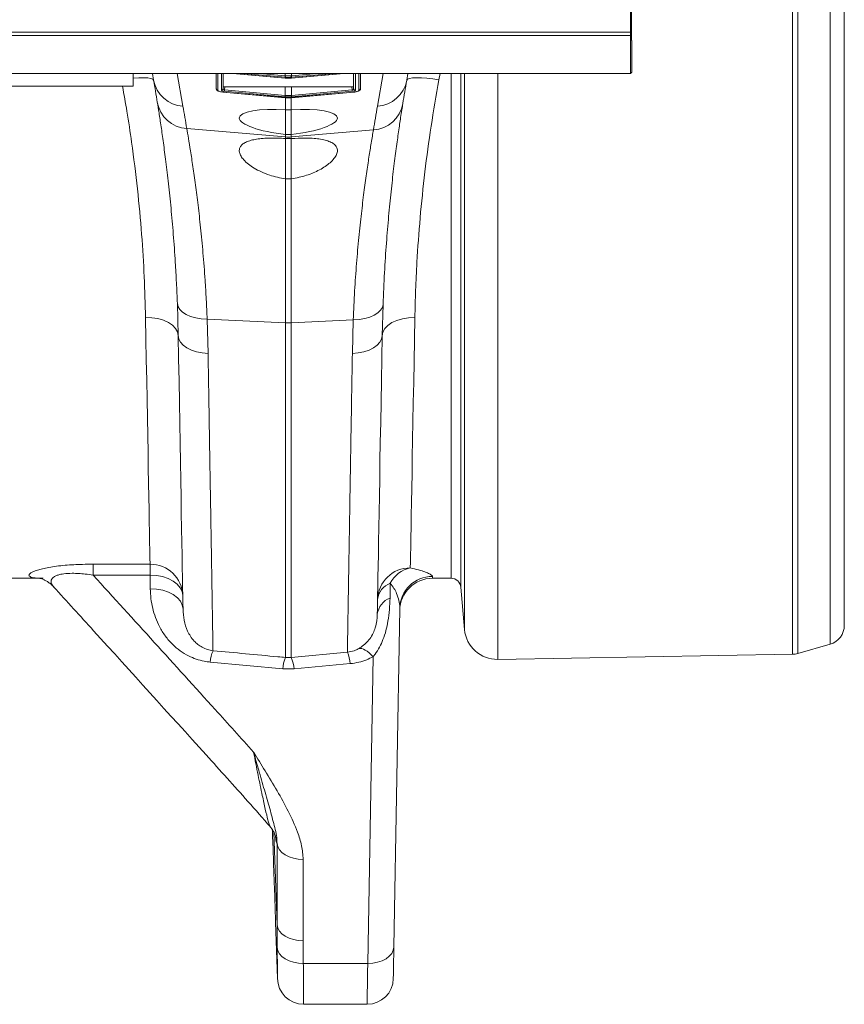
# Model space of a CAD drawing. Units: millimetres. Extents: x 57 to 12667, y -982 to 2768.
# Drawn here: x 3252 to 3504, y 1809 to 2110 of the extents above; entities that cross this region are included whole.
import ezdxf

# ---------------------------------------------------------------- set-up
doc = ezdxf.new("R2010")
doc.units = ezdxf.units.MM
doc.layers.add('ACO 10', color=10, linetype='Continuous')

# ---------------------------------------------------------------- blocks, each defined once
blk = doc.blocks.new('plan')
at = {"layer": 'ACO 10', "linetype": 'Continuous', "lineweight": 20}
for p, q in [((418.8425, -42.2449), (418.8425, 42.2449)), ((419.1523, 42.1986), (419.1523, -42.1986)), ((421.1308, -41.6313), (421.1308, 41.6313)), ((422, 40.4778), (422, -40.4778)), ((408.9232, -4.2), (408.9232, 4.2)), ((408.986, -2.4099), (408.986, -4.7)), ((208.007, -4.2), (408.9232, -4.2)), ((408.9232, -4.2), (408.9162, -4.4)), ((208, -4.4), (408.9162, -4.4)), ((408.9162, -4.4), (408.9162, -6.719)), ((409, -4.714), (408.986, -4.7)), ((409, -4.714), (409, -6.6352)), ((208, -6.719), (408.9162, -6.719)), ((378.5, -7.5), (378.5, -6.719)), ((379.7589, -7.1397), (379.6847, -6.719)), ((381.2004, -6.719), (381.5542, -8.7256)), ((383.5817, -7.5414), (383.5817, -6.719)), ((383.5925, -7.6642), (383.5925, -6.719)), ((383.6834, -6.719), (383.6834, -7.7521)), ((383.9006, -7.7444), (383.9006, -6.719)), ((384.009, -6.719), (384.009, -7.6565)), ((384.0213, -6.719), (384.0213, -7.5127)), ((384.6129, -6.719), (387.8, -7.0064)), ((384.6457, -6.719), (387.8002, -7.0035)), ((387.8003, -6.9493), (385.2465, -6.719)), ((386.2297, -6.719), (387.8082, -6.8614)), ((387.7839, -6.719), (387.8081, -6.7212)), ((387.8, -7.0064), (387.808, -7.0071)), ((387.8002, -7.0035), (387.8083, -7.0042)), ((387.8082, -6.8614), (387.8003, -6.9493)), ((387.8083, -6.95), (387.8003, -6.9493)), ((387.8081, -6.7212), (387.8257, -6.7228)), ((387.8082, -6.8614), (387.8081, -6.7212)), ((387.8083, -6.95), (387.8162, -6.8621)), ((387.8083, -7.0042), (387.8083, -6.95)), ((387.8257, -6.7228), (387.8257, -6.719)), ((388.1743, -6.719), (388.1743, -6.7228)), ((388.1743, -6.7228), (388.1919, -6.7212)), ((388.1838, -6.8621), (388.1917, -6.95)), ((388.1997, -6.9493), (388.1917, -6.95)), ((388.1917, -6.95), (388.1917, -7.0042)), ((388.1917, -7.0042), (388.1997, -7.0035)), ((388.1918, -6.8614), (389.7702, -6.719)), ((388.1918, -6.8614), (388.1919, -6.7212)), ((388.1997, -6.9493), (388.1918, -6.8614)), ((388.1919, -6.7212), (388.2161, -6.719)), ((388.192, -7.0071), (388.2, -7.0064)), ((390.7535, -6.719), (388.1997, -6.9493)), ((388.1997, -7.0035), (391.3543, -6.719)), ((388.2, -7.0064), (391.3871, -6.719)), ((391.9787, -7.5127), (391.9787, -6.719)), ((391.991, -7.6565), (391.991, -6.719)), ((392.0993, -6.719), (392.0993, -7.7444)), ((392.3166, -7.7521), (392.3166, -6.719)), ((392.4075, -6.719), (392.4075, -7.6642)), ((392.4182, -6.719), (392.4182, -7.5414)), ((393.4463, -8.7228), (393.7996, -6.719)), ((395.3152, -6.719), (395.2416, -7.1369)), ((397.2831, -6.719), (397.2112, -7.1062)), ((397.9502, -37.6), (397.9502, -6.719)), ((398.5479, -6.719), (398.5479, -38.1477)), ((398.7742, -40.7344), (398.7742, -6.719)), ((400.8015, -6.719), (400.8015, -42.5598)), ((408.9162, -6.719), (409, -6.6352)), ((378.5, -7.5), (358.5, -7.5)), ((383.5817, -7.5414), (383.5925, -7.6642)), ((383.5818, -7.5429), (383.5926, -7.6671)), ((384.009, -7.6565), (384.0213, -7.5127)), ((387.8003, -8.1461), (384.0956, -7.8121)), ((384.1195, -7.5375), (384.1035, -7.7241)), ((384.1035, -7.7241), (387.8082, -8.0581)), ((384.1195, -7.5375), (387.8078, -7.5301)), ((387.8082, -8.0581), (387.8078, -7.5301)), ((388.1918, -8.0581), (388.1922, -7.5301)), ((388.1918, -8.0581), (391.8964, -7.7241)), ((388.1922, -7.5301), (391.8805, -7.5375)), ((391.9044, -7.8121), (388.1997, -8.1461)), ((391.8964, -7.7241), (391.8805, -7.5375)), ((391.9787, -7.5127), (391.991, -7.6565)), ((392.4073, -7.6671), (392.4182, -7.5429)), ((392.4182, -7.5414), (392.4075, -7.6642)), ((383.9917, -7.8598), (387.8, -8.2032)), ((383.992, -7.8569), (387.8002, -8.2003)), ((387.8, -8.2032), (387.808, -8.2039)), ((387.8002, -8.2003), (387.8083, -8.201)), ((387.8083, -8.1468), (387.8003, -8.1461)), ((387.8083, -8.201), (387.8083, -8.1468)), ((387.8257, -8.9535), (387.8257, -8.2022)), ((388.1743, -8.2024), (388.1743, -8.9535)), ((388.1838, -8.0589), (388.1917, -8.1468)), ((388.1997, -8.1461), (388.1917, -8.1468)), ((388.1917, -8.1468), (388.1917, -8.201)), ((388.1917, -8.201), (388.1997, -8.2003)), ((388.1997, -8.1461), (388.1918, -8.0581)), ((388.192, -8.2039), (388.2, -8.2032)), ((388.1997, -8.2003), (392.008, -7.8569)), ((388.2, -8.2032), (392.0083, -7.8598)), ((387.8257, -8.9535), (388.1743, -8.9535)), ((387.8257, -10.447), (387.8257, -8.9535)), ((388.1743, -8.9535), (388.1743, -10.447)), ((381.7852, -10.0898), (387.8257, -10.6025)), ((393.2009, -10.1758), (388.1743, -10.6025)), ((387.8257, -10.6025), (387.8257, -10.447)), ((388.1743, -10.447), (387.8257, -10.447)), ((387.8257, -10.6994), (387.8257, -10.6025)), ((387.8257, -10.6994), (388.1743, -10.6994)), ((387.8257, -13.1592), (387.8257, -10.6994)), ((388.1743, -10.447), (388.1743, -10.6025)), ((388.1743, -10.6025), (388.1743, -10.6994)), ((388.1743, -10.6994), (388.1743, -13.1592)), ((387.8257, -21.9694), (387.8257, -13.1592)), ((388.1743, -13.1592), (387.8257, -13.1592)), ((388.1743, -13.1592), (388.1743, -21.9694)), ((381.2629, -22.7564), (381.2095, -20.7994)), ((393.7893, -20.8436), (393.7375, -22.7593)), ((383.0338, -21.7531), (387.8257, -21.9694)), ((383.0338, -21.7531), (383.0882, -23.8482)), ((387.8257, -42.4449), (387.8257, -21.9694)), ((391.9649, -21.7983), (388.1743, -21.9694)), ((388.1743, -21.9694), (388.1743, -42.4449)), ((391.9121, -23.8489), (391.9649, -21.7983)), ((376.0636, -36.7396), (379.5412, -36.7396)), ((376.0636, -37.4083), (376.0636, -36.7396)), ((379.5412, -37.4083), (379.5412, -36.7396)), ((372.8018, -37.6), (371.0015, -37.6)), ((379.5412, -37.4083), (376.0636, -37.4083)), ((379.5557, -38.2384), (379.5412, -37.4083)), ((394.2318, -37.9035), (394.2161, -38.8073)), ((397.9502, -37.6), (396.8091, -37.6)), ((398.7742, -40.7344), (398.5479, -38.1477)), ((394.8115, -39.4421), (394.4499, -60.1577)), ((393.4211, -40.0659), (393.4405, -39.8015)), ((388.1743, -42.4449), (391.6087, -42.1215)), ((421.1308, -41.6313), (419.1523, -42.1986)), ((387.6514, -43.1452), (383.2168, -42.7257)), ((387.8257, -42.4449), (388.1743, -42.4449)), ((392.8502, -61.1583), (393.1776, -42.4022)), ((418.8425, -42.2449), (400.8015, -42.5598)), ((388.3486, -43.1452), (387.6514, -43.1452)), ((391.783, -42.8206), (388.3486, -43.1452)), ((387.0159, -52.9705), (387.0194, -53.0715)), ((387.3068, -58.8002), (387.1088, -53.124)), ((387.3068, -58.8002), (387.3068, -53.8241)), ((388.9045, -54.7967), (388.9045, -59.7728)), ((387.099, -55.0588), (387.1549, -56.6588)), ((387.1549, -56.6588), (387.099, -55.0588)), ((387.2143, -58.6517), (387.3342, -62.086)), ((388.9045, -59.7728), (388.9146, -61.1583)), ((388.9146, -61.1583), (392.8502, -61.1583)), ((388.9342, -63.6588), (392.8165, -63.6588))]:
    blk.add_line(p, q, dxfattribs=at)
at = {"layer": 'ACO 10', "linetype": 'Continuous', "lineweight": 20, "flags": 128}
for points in [[(379.7589, -7.1397), (379.7103, -7.076), (379.5908, -7.0274), (379.405, -6.9958), (379.1597, -6.9822), (378.8639, -6.9873), (378.5285, -7.0108), (378.5, -7.0134)], [(387.8, -7.0064), (387.8, -7.0064), (387.8002, -7.0035)], [(387.808, -7.0071), (387.808, -7.0071), (387.8083, -7.0042)], [(388.1917, -7.0042), (388.192, -7.0071), (388.192, -7.0071)], [(388.1997, -7.0035), (388.2, -7.0064), (388.2, -7.0064)], [(397.2112, -7.1062), (396.8347, -7.0491), (396.472, -7.0081), (396.1366, -6.9846), (395.8408, -6.9795), (395.5954, -6.9931), (395.4096, -7.0247), (395.2902, -7.0732), (395.2416, -7.1369)], [(384.1035, -7.7241), (384.1022, -7.7393), (384.1009, -7.754), (384.0996, -7.7677), (384.0985, -7.7801), (384.0975, -7.791), (384.0967, -7.8001), (384.0961, -7.8072), (384.0956, -7.8121)], [(391.9044, -7.8121), (391.9039, -7.8072), (391.9033, -7.8001), (391.9025, -7.791), (391.9015, -7.7801), (391.9004, -7.7677), (391.8991, -7.754), (391.8978, -7.7393), (391.8964, -7.7241)], [(383.9917, -7.8598), (383.9917, -7.8598), (383.992, -7.8569)], [(387.8, -8.2032), (387.8, -8.2032), (387.8002, -8.2003)], [(387.8082, -8.0581), (387.8068, -8.0734), (387.8055, -8.088), (387.8043, -8.1017), (387.8031, -8.1142), (387.8022, -8.1251), (387.8013, -8.1342), (387.8007, -8.1412), (387.8003, -8.1461)], [(387.808, -8.2039), (387.808, -8.2039), (387.8083, -8.201)], [(387.8162, -8.0589), (387.8148, -8.0741), (387.8135, -8.0887), (387.8123, -8.1024), (387.8111, -8.1149), (387.8102, -8.1258), (387.8093, -8.1349), (387.8087, -8.1419), (387.8083, -8.1468)], [(388.192, -8.2039), (388.192, -8.2039), (388.1917, -8.201)], [(388.2, -8.2032), (388.2, -8.2032), (388.1997, -8.2003)], [(392.0083, -7.8598), (392.0083, -7.8598), (392.008, -7.8569)], [(381.2095, -20.7994), (381.2498, -20.9848), (381.3555, -21.1617), (381.5232, -21.3239), (381.7472, -21.4661), (382.02, -21.5836), (382.3324, -21.6724), (382.6742, -21.7295), (383.0338, -21.7531)], [(393.7893, -20.8436), (393.749, -21.0292), (393.6433, -21.2061), (393.4757, -21.3684), (393.2517, -21.5108), (392.9789, -21.6284), (392.6664, -21.7173), (392.3246, -21.7746), (391.9649, -21.7983)], [(381.2629, -22.7564), (381.221, -22.534), (381.1049, -22.3214), (380.9189, -22.1265), (380.6701, -21.9569), (380.3679, -21.819), (380.0238, -21.7179), (379.6508, -21.6576), (379.2632, -21.6403)], [(379.5412, -36.7396), (379.5341, -36.355), (379.5257, -35.9009), (379.5161, -35.3782), (379.5052, -34.7879), (379.4932, -34.1311), (379.4799, -33.4091), (379.4654, -32.6233), (379.4498, -31.7751), (379.433, -30.8662), (379.4152, -29.8983), (379.3963, -28.8733), (379.3764, -27.7931), (379.3556, -26.6598), (379.3338, -25.4756), (379.3111, -24.2427), (379.2875, -22.9634), (379.2632, -21.6403)], [(393.7375, -22.7593), (393.7793, -22.5368), (393.8955, -22.3241), (394.0814, -22.1293), (394.3303, -21.9596), (394.6325, -21.8216), (394.9766, -21.7206), (395.3495, -21.6602), (395.7372, -21.6429)], [(395.7372, -21.6429), (395.712, -23.0192), (395.6876, -24.3478), (395.6641, -25.626), (395.6416, -26.8511), (395.6202, -28.0206), (395.5998, -29.1322), (395.5805, -30.1834), (395.5623, -31.1721), (395.5454, -32.0963), (395.5296, -32.954), (395.5151, -33.7435), (395.5019, -34.4631), (395.49, -35.1114), (395.4795, -35.687), (395.4702, -36.1887), (395.4624, -36.6154), (395.456, -36.9664)], [(381.2629, -22.7564), (381.3003, -22.9626), (381.4041, -23.1606), (381.5709, -23.3437), (381.7948, -23.5058), (382.0685, -23.6413), (382.3825, -23.7457), (382.7263, -23.8155), (383.0882, -23.8482)], [(381.5554, -39.489), (381.5489, -39.1187), (381.5412, -38.6757), (381.5322, -38.1607), (381.5219, -37.5748), (381.5105, -36.9189), (381.4978, -36.1944), (381.4839, -35.4027), (381.469, -34.545), (381.4528, -33.6232), (381.4356, -32.6388), (381.4174, -31.5938), (381.3981, -30.49), (381.3778, -29.3295), (381.3565, -28.1146), (381.3344, -26.8474), (381.3113, -25.5303), (381.2875, -24.1658), (381.2629, -22.7564)], [(393.7375, -22.7593), (393.7001, -22.965), (393.5963, -23.1626), (393.4296, -23.3454), (393.2056, -23.5071), (392.932, -23.6424), (392.6179, -23.7466), (392.2741, -23.8162), (391.9121, -23.8489)], [(393.7375, -22.7593), (393.7132, -24.1563), (393.6896, -25.5096), (393.6668, -26.8166), (393.6449, -28.075), (393.6238, -29.2825), (393.6037, -30.4369), (393.5846, -31.536), (393.5664, -32.5779), (393.5493, -33.5608), (393.5332, -34.4827), (393.5182, -35.342), (393.5044, -36.1373), (393.4917, -36.8669), (393.4801, -37.5296), (393.4698, -38.1242), (393.4606, -38.6495), (393.4527, -39.1047), (393.446, -39.489), (393.4405, -39.8015)], [(379.5412, -37.4083), (379.9286, -37.4286), (380.3013, -37.4969), (380.6452, -37.6106), (380.9473, -37.7653), (381.1961, -37.9551), (381.3823, -38.173), (381.4986, -38.4106), (381.5409, -38.6589)], [(396.8112, -37.4832), (396.81, -37.5481), (396.8093, -37.587), (396.8091, -37.6)], [(379.5557, -38.2384), (379.9431, -38.2588), (380.3158, -38.3271), (380.6597, -38.4407), (380.9618, -38.5954), (381.2106, -38.7853), (381.3968, -39.0031), (381.5132, -39.2407), (381.5554, -39.489)], [(393.1776, -42.4022), (393.0537, -42.2724), (392.9313, -42.1595), (392.8119, -42.0648), (392.6968, -41.9895), (392.5874, -41.9344), (392.4851, -41.9002), (392.391, -41.8873), (392.3063, -41.8958)], [(388.9045, -54.7967), (388.603, -54.7783), (388.3123, -54.7237), (388.0429, -54.6348), (387.8043, -54.515), (387.6051, -54.3683), (387.4524, -54.2002), (387.3518, -54.0166), (387.3068, -53.8241)], [(388.9045, -59.7728), (388.603, -59.7544), (388.3123, -59.6998), (388.0429, -59.6109), (387.8043, -59.4911), (387.6051, -59.3444), (387.4524, -59.1763), (387.3518, -58.9927), (387.3068, -58.8002)], [(388.9146, -61.1583), (388.6108, -61.1419), (388.318, -61.0887), (388.047, -61.0006), (387.8075, -60.8808), (387.6083, -60.7337), (387.4567, -60.5646), (387.3581, -60.3797), (387.3161, -60.1857)], [(394.4499, -60.1577), (394.4162, -60.3564), (394.3231, -60.5465), (394.1741, -60.7207), (393.9751, -60.8726), (393.7334, -60.9964), (393.4583, -61.0873), (393.1601, -61.142), (392.8502, -61.1583)], [(394.4499, -60.1577), (394.4419, -60.6208), (394.4347, -61.0292), (394.4286, -61.377), (394.4237, -61.6596), (394.42, -61.8729), (394.4175, -62.014), (394.4164, -62.0809), (394.4163, -62.0867)], [(392.8165, -63.6588), (392.8167, -63.6417), (392.8179, -63.5577), (392.8199, -63.4042), (392.8229, -63.1828), (392.8268, -62.8958), (392.8315, -62.546), (392.837, -62.137), (392.8432, -61.6729), (392.8502, -61.1583)]]:
    blk.add_lwpolyline(points, dxfattribs=at)
at = {"layer": 'ACO 10', "linetype": 'Continuous', "lineweight": 20}
for centre, radius, start, end in [((381.6746, -6.7801), 1.9492, 190.629842, 266.457584), ((281.2781, -24.5045), 100, 9.222791, 10), ((393.3258, -6.7773), 1.9492, 273.542416, 349.370158), ((493.7223, -24.5017), 100, 170, 170.827769), ((383.6905, -7.6538), 0.0986, 186.032395, 265.851339), ((383.9104, -7.6457), 0.0992, 264.372596, 353.776653), ((392.0896, -7.6457), 0.0992, 186.219789, 275.630962), ((392.3095, -7.6538), 0.0986, 274.148661, 353.967605), ((381.9071, -8.143), 1.9506, 189.862675, 266.416346), ((281.1038, -26.4377), 102, 9.222791, 10), ((393.0788, -8.229), 1.9507, 273.58655, 350.186864), ((493.8967, -26.4349), 102, 170, 170.827769), ((388, -8.5491), 2.0608, 265.147839, 274.852161), ((388, -18.1031), 3.8702, 267.418535, 272.581465), ((379.5651, -38.716), 1.9766, 1.657657, 90.69373), ((395.4383, -38.949), 1.9827, 89.489503, 178.521568), ((395.8143, -38.7025), 1.7727, 101.661518, 153.212635), ((394.6558, -39.0339), 1.2073, 110.562049, 173.528028), ((396.8091, -39.6), 2, 90, 179), ((396.8079, -39.48), 1.9968, 89.906015, 178.912464), ((397.9502, -38.2), 0.6, 5, 90), ((394.6401, -39.9376), 1.2073, 110.563567, 173.527719), ((400.7666, -40.5601), 2, 185, 271), ((420.8, -40.4778), 1.2, 286, 0), ((385.4458, -42.9106), 2.2367, 156.729273, 175.258504), ((389.5659, -43.0021), 2.2246, 4.680036, 23.320491), ((389.83, -43.3157), 2.1853, 156.518712, 175.525989), ((386.1693, -43.3158), 2.1859, 4.476704, 23.478595), ((418.8215, -41.0451), 1.2, 271, 286), ((388.9342, -62.0588), 1.6, 180.449395, 270.027139), ((392.8165, -62.0588), 1.6, 270.157533, 359)]:
    blk.add_arc(centre, radius, start, end, dxfattribs=at)
for centre, major_axis, ratio, start_param, end_param in [((384.0999, -7.7613), (0.1992, -0.018), 0.2548326, 3.164675, 4.7140534), ((384.1086, -7.6646), (0.0995, -0.01), 0.5971053, 3.1720342, 4.7214125), ((384.1217, -7.5119), (0.1004, 0.0008), 0.2547618, 3.1395579, 4.6889363), ((391.8783, -7.5119), (0.1004, -0.0008), 0.2547618, 4.7358417, 6.28522), ((391.8914, -7.6646), (0.0995, 0.01), 0.5971053, 4.7033654, 6.2527438), ((391.9001, -7.7613), (0.1992, 0.018), 0.2548326, 4.7107246, 6.2601029), ((388, -9.716), (2.9992, -0.2882), 0.2471864, 1.6526803, 4.6779998), ((388, -9.716), (2.9992, 0.2882), 0.2471864, 4.7467781, 7.7720976)]:
    blk.add_ellipse(centre, major_axis=major_axis, ratio=ratio, start_param=start_param, end_param=end_param, dxfattribs=at)
for points, knots in [([(387.8082, -6.8614), (387.8082, -6.8614), (387.8109, -6.8615), (387.8136, -6.8618), (387.8162, -6.8621)], [0, 0, 0, 0, 0.001485, 1, 1, 1, 1]), ([(388.1917, -6.95), (388.1617, -6.9524), (388.0979, -6.9573), (387.9822, -6.9598), (387.8843, -6.9565), (387.8205, -6.9511), (387.8083, -6.95)], [0, 0, 0, 0, 0.23534072, 0.50003914, 0.90396219, 1, 1, 1, 1]), ([(387.8083, -7.0042), (387.8383, -7.0065), (387.9021, -7.0115), (388.0178, -7.0139), (388.1157, -7.0106), (388.1794, -7.0052), (388.1917, -7.0042)], [0, 0, 0, 0, 0.2352777, 0.500008, 0.9035584, 1, 1, 1, 1]), ([(387.8162, -6.8621), (387.828, -6.8631), (387.8891, -6.8682), (387.9829, -6.8714), (388.0938, -6.8691), (388.155, -6.8643), (388.1838, -6.8621)], [0, 0, 0, 0, 0.0960384, 0.4999602, 0.7646583, 1, 1, 1, 1]), ([(388.1743, -6.7228), (388.1422, -6.7252), (388.078, -6.7301), (387.9615, -6.7319), (387.8775, -6.7263), (387.8257, -6.7228)], [0, 0, 0, 0, 0.2767886, 0.5536024, 1, 1, 1, 1]), ([(388.1838, -6.8621), (388.1864, -6.8618), (388.1891, -6.8615), (388.1918, -6.8614), (388.1918, -6.8614)], [0, 0, 0, 0, 0.998515, 1, 1, 1, 1]), ([(397.2112, -7.1062), (397.0441, -8.0565), (396.71, -9.957), (396.332, -12.783), (396.0432, -15.5687), (395.8723, -17.9716), (395.7762, -19.9934), (395.7502, -21.0925), (395.7372, -21.6429)], [0, 0, 0, 0, 0.18489836, 0.36979536, 0.56019687, 0.75060144, 0.87510644, 1, 1, 1, 1]), ([(379.2632, -21.6403), (379.2416, -20.8212), (379.1986, -19.183), (379.0354, -16.5491), (378.7851, -13.7992), (378.4701, -11.2692), (378.1544, -9.1628), (377.9488, -8.0114), (377.8575, -7.5)], [0, 0, 0, 0, 0.1897697, 0.379535, 0.5748487, 0.7701607, 0.8979098, 1, 1, 1, 1]), ([(383.5921, -7.6554), (383.5947, -7.6738), (383.5996, -7.7079), (383.6299, -7.7478), (383.675, -7.783), (383.7483, -7.8149), (383.8674, -7.8458), (383.9695, -7.8579), (384.0228, -7.8626), (384.0274, -7.863)], [0, 0, 0, 0, 0.1048466, 0.1948675, 0.311381, 0.5166828, 0.7431458, 0.9779028, 1, 1, 1, 1]), ([(383.6834, -7.7521), (383.685, -7.7581), (383.689, -7.7731), (383.7272, -7.7983), (383.7974, -7.8238), (383.8888, -7.845), (383.9576, -7.8529), (383.992, -7.8569)], [0, 0, 0, 0, 0.146929, 0.367441, 0.5818217, 0.7908277, 1, 1, 1, 1]), ([(387.8078, -7.5301), (387.84, -7.5301), (387.9044, -7.5299), (388.0325, -7.5299), (388.1284, -7.53), (388.1922, -7.5301)], [0, 0, 0, 0, 0.251344, 0.5026836, 1, 1, 1, 1]), ([(392.008, -7.8569), (392.0262, -7.855), (392.0802, -7.8494), (392.1666, -7.8334), (392.2493, -7.8085), (392.3057, -7.7799), (392.313, -7.7614), (392.3166, -7.7521)], [0, 0, 0, 0, 0.11074433, 0.32957114, 0.55324953, 0.77661975, 1, 1, 1, 1]), ([(392.0132, -7.8584), (392.0323, -7.8567), (392.0986, -7.8509), (392.2064, -7.8285), (392.3019, -7.7954), (392.3604, -7.7591), (392.3941, -7.7163), (392.4061, -7.6844), (392.4071, -7.6672), (392.4073, -7.6645)], [0, 0, 0, 0, 0.0996971, 0.346431, 0.5985649, 0.7875337, 0.8927405, 0.9831325, 1, 1, 1, 1]), ([(387.8082, -8.0581), (387.8082, -8.0581), (387.8109, -8.0585), (387.8135, -8.0587), (387.8162, -8.0589)], [0, 0, 0, 0, 0.0014937, 1, 1, 1, 1]), ([(388.1917, -8.1468), (388.1617, -8.1491), (388.0979, -8.1541), (387.9822, -8.1565), (387.8843, -8.1532), (387.8205, -8.1478), (387.8083, -8.1468)], [0, 0, 0, 0, 0.2353096, 0.5000392, 0.9040245, 1, 1, 1, 1]), ([(387.8083, -8.201), (387.8383, -8.2033), (387.9021, -8.2083), (388.0178, -8.2107), (388.1157, -8.2074), (388.1794, -8.202), (388.1917, -8.201)], [0, 0, 0, 0, 0.23533965, 0.50000789, 0.90349614, 1, 1, 1, 1]), ([(387.8162, -8.0589), (387.8279, -8.0599), (387.8891, -8.065), (387.9829, -8.0682), (388.0938, -8.0658), (388.155, -8.0611), (388.1838, -8.0589)], [0, 0, 0, 0, 0.09597345, 0.49996024, 0.76469075, 1, 1, 1, 1]), ([(388.1838, -8.0589), (388.1864, -8.0587), (388.1891, -8.0585), (388.1918, -8.0581), (388.1918, -8.0581)], [0, 0, 0, 0, 0.9985063, 1, 1, 1, 1]), ([(381.2095, -20.7994), (381.1918, -20.3686), (381.1566, -19.5056), (381.0749, -18.0784), (380.9651, -16.5386), (380.8225, -14.9276), (380.6679, -13.4428), (380.5094, -12.1079), (380.3561, -10.9416), (380.2134, -9.9411), (380.0848, -9.0946), (380.0185, -8.6829), (379.9854, -8.4771)], [0, 0, 0, 0, 0.0713982, 0.1430281, 0.2483039, 0.3535812, 0.4618526, 0.5701247, 0.6760846, 0.782044, 0.8910224, 1, 1, 1, 1]), ([(395.001, -8.5614), (394.981, -8.6861), (394.9409, -8.9359), (394.8547, -9.4912), (394.7409, -10.2544), (394.5951, -11.3026), (394.4385, -12.5303), (394.2804, -13.9177), (394.1296, -15.4383), (393.9926, -17.0935), (393.8724, -18.8866), (393.817, -20.1913), (393.7893, -20.8436)], [0, 0, 0, 0, 0.0685409, 0.1372789, 0.243925, 0.3505716, 0.4602914, 0.5700108, 0.6759665, 0.7819211, 0.8909617, 1, 1, 1, 1]), ([(381.7852, -10.0898), (381.8181, -10.2792), (381.8837, -10.658), (382.0129, -11.4456), (382.1592, -12.3952), (382.3171, -13.5083), (382.4772, -14.7592), (382.6339, -16.1472), (382.7811, -17.6801), (382.8956, -19.1637), (382.9798, -20.5287), (383.0158, -21.3445), (383.0338, -21.7531)], [0, 0, 0, 0, 0.1054997, 0.2110008, 0.3196086, 0.428218, 0.533695, 0.6391727, 0.7476497, 0.8561261, 0.9279483, 1, 1, 1, 1]), ([(391.9649, -21.7983), (391.9922, -21.2), (392.0468, -20.0034), (392.1668, -18.3192), (392.3073, -16.7312), (392.4625, -15.2758), (392.6221, -13.9732), (392.7804, -12.8159), (392.9313, -11.8057), (393.0503, -11.0643), (393.1395, -10.531), (393.1804, -10.2943), (393.2009, -10.1758)], [0, 0, 0, 0, 0.1063686, 0.2127383, 0.3222039, 0.4316699, 0.5380625, 0.6444544, 0.7539661, 0.8634759, 0.9316365, 1, 1, 1, 1]), ([(387.8257, -10.6994), (387.6647, -10.6894), (387.3429, -10.6693), (386.877, -10.6671), (386.4413, -10.6878), (386.0474, -10.7335), (385.7077, -10.8055), (385.4262, -10.9029), (385.2123, -11.0267), (385.0652, -11.1767), (384.9943, -11.3515), (385, -11.5522), (385.0901, -11.7735), (385.2689, -12.0147), (385.5381, -12.2643), (385.8975, -12.5132), (386.3376, -12.7446), (386.8211, -12.9339), (387.3233, -13.0773), (387.6582, -13.1319), (387.8257, -13.1592)], [0, 0, 0, 0, 0.0510853, 0.1021661, 0.1532664, 0.2043679, 0.2552693, 0.3061791, 0.3580727, 0.4099815, 0.4646621, 0.5193604, 0.5784208, 0.6374929, 0.7009045, 0.7643037, 0.8284371, 0.8925155, 0.9462759, 1, 1, 1, 1]), ([(388.1743, -13.1592), (388.3357, -13.1331), (388.6587, -13.0808), (389.1145, -12.9531), (389.5337, -12.7976), (389.9214, -12.6133), (390.2664, -12.4056), (390.5696, -12.1727), (390.8052, -11.9281), (390.9611, -11.6779), (391.0171, -11.4399), (390.9692, -11.2258), (390.816, -11.0447), (390.5769, -10.9017), (390.2582, -10.7954), (389.8878, -10.723), (389.4681, -10.6814), (388.9074, -10.6599), (388.4588, -10.6841), (388.1743, -10.6994)], [0, 0, 0, 0, 0.0518025, 0.1036377, 0.1552043, 0.2067969, 0.2634003, 0.3200172, 0.3828426, 0.4456604, 0.5100316, 0.5743717, 0.6349091, 0.6954189, 0.7506938, 0.8059571, 0.8579183, 0.9098785, 1, 1, 1, 1]), ([(383.0882, -23.8482), (383.0973, -24.3941), (383.1155, -25.4858), (383.1452, -27.2691), (383.1771, -29.1817), (383.2102, -31.17), (383.241, -33.021), (383.2694, -34.7215), (383.295, -36.2621), (383.3179, -37.6342), (383.3379, -38.8372), (383.3551, -39.8667), (383.3692, -40.717), (383.3796, -41.3392), (383.3869, -41.7789), (383.3897, -41.9442), (383.3911, -42.0269)], [0, 0, 0, 0, 0.0539602, 0.1079205, 0.1843303, 0.2610011, 0.3377606, 0.4144314, 0.4908411, 0.5672512, 0.6439225, 0.7206824, 0.7973534, 0.8737637, 0.9368819, 1, 1, 1, 1]), ([(391.6087, -42.1215), (391.6088, -42.1127), (391.6104, -42.0186), (391.6147, -41.7593), (391.624, -41.2022), (391.6363, -40.4585), (391.6517, -39.5341), (391.67, -38.4317), (391.6912, -37.1506), (391.7154, -35.699), (391.7422, -34.0854), (391.7715, -32.3205), (391.8032, -30.4092), (391.8373, -28.354), (391.8735, -26.1756), (391.8993, -24.6241), (391.9121, -23.8489)], [0, 0, 0, 0, 0.0078847, 0.0839888, 0.1603528, 0.2368052, 0.3131693, 0.3892735, 0.4653774, 0.5417411, 0.6181932, 0.694557, 0.7706608, 0.8470781, 0.9235829, 1, 1, 1, 1]), ([(373.0083, -37.6), (372.8282, -37.5956), (372.4639, -37.5868), (372.193, -37.5157), (372.1088, -37.4163), (372.1733, -37.3128), (372.3601, -37.2018), (372.6206, -37.1023), (372.9596, -37.0095), (373.3465, -36.9297), (373.8138, -36.8588), (374.328, -36.8043), (374.8702, -36.7671), (375.4462, -36.7438), (375.8481, -36.7411), (376.0636, -36.7396)], [0, 0, 0, 0, 0.1366452, 0.2762548, 0.3704787, 0.4666238, 0.5370606, 0.6092768, 0.6637679, 0.7197582, 0.7753465, 0.8327857, 0.8850437, 0.9383404, 1, 1, 1, 1]), ([(376.0636, -37.4083), (375.8989, -37.3846), (375.6035, -37.3422), (375.1687, -37.3041), (374.7177, -37.2877), (374.3471, -37.3088), (374.0536, -37.3584), (373.8514, -37.4153), (373.7299, -37.4735), (373.6093, -37.5506), (373.5143, -37.6503), (373.4729, -37.8151), (373.5164, -37.9742), (373.6136, -38.0766), (373.651, -38.116)], [0, 0, 0, 0, 0.0921671, 0.1653116, 0.2403701, 0.3460833, 0.3895626, 0.4566081, 0.5265299, 0.5398518, 0.6443354, 0.7522813, 0.9048434, 1, 1, 1, 1]), ([(395.456, -36.9664), (395.6341, -37.008), (395.9906, -37.0913), (396.3708, -37.2166), (396.646, -37.3305), (396.7731, -37.4124), (396.8088, -37.4599), (396.8107, -37.4777), (396.8112, -37.4832)], [0, 0, 0, 0, 0.2070526, 0.4144242, 0.6293848, 0.8443836, 0.9518699, 1, 1, 1, 1]), ([(372.9719, -37.5992), (372.9505, -37.5992), (372.8686, -37.5992), (372.7888, -37.5937), (372.7653, -37.5912), (372.7552, -37.5901)], [0, 0, 0, 0, 0.1679981, 0.6448236, 1, 1, 1, 1]), ([(372.7583, -37.5906), (372.7592, -37.5907), (372.761, -37.5909), (372.8161, -37.6019), (372.9128, -37.6298), (373.0485, -37.6824), (373.2181, -37.7684), (373.4096, -37.9017), (373.5577, -38.0234), (373.6279, -38.1121), (373.6388, -38.126)], [0, 0, 0, 0, 0.1370059, 0.2903931, 0.4285076, 0.5599593, 0.6911267, 0.8277224, 0.9731675, 1, 1, 1, 1]), ([(376.0636, -37.4083), (378.5555, -40.1478), (381.8336, -43.7516), (385.0922, -47.3658), (385.8738, -48.2326)], [0, 0, 0, 0, 0.76016709, 1, 1, 1, 1]), ([(394.8115, -39.4421), (394.8116, -39.418), (394.8123, -39.2601), (394.7731, -38.9584), (394.647, -38.5704), (394.4735, -38.2147), (394.3126, -38.0076), (394.2318, -37.9035)], [0, 0, 0, 0, 0.0492904, 0.3235489, 0.6003496, 0.799217, 1, 1, 1, 1]), ([(373.6408, -38.1227), (374.4552, -39.0162), (377.5748, -42.4389), (381.5342, -46.8203), (385.1513, -50.8125), (386.4436, -52.2838), (386.9014, -52.805)], [0, 0, 0, 0, 0.1829483, 0.7008192, 0.8940309, 1, 1, 1, 1]), ([(383.2168, -42.7257), (383.0949, -42.7104), (382.8026, -42.6739), (382.3546, -42.5495), (381.8549, -42.3392), (381.3671, -42.0415), (380.8843, -41.6343), (380.4554, -41.1359), (380.1121, -40.5768), (379.8625, -40.0057), (379.6921, -39.4313), (379.5838, -38.8406), (379.5651, -38.4391), (379.5557, -38.2384)], [0, 0, 0, 0, 0.0493707, 0.1184337, 0.1894553, 0.2768964, 0.3667893, 0.4759496, 0.5875493, 0.6888303, 0.7901505, 0.8950655, 1, 1, 1, 1]), ([(394.2161, -38.8073), (394.2084, -39.039), (394.193, -39.5037), (394.112, -40.1708), (393.9803, -40.7927), (393.8089, -41.3274), (393.5838, -41.818), (393.3679, -42.1665), (393.2202, -42.3494), (393.1776, -42.4022)], [0, 0, 0, 0, 0.1953359, 0.3916781, 0.5410992, 0.6917299, 0.8189781, 0.9477367, 1, 1, 1, 1]), ([(381.5554, -39.489), (381.5689, -39.7157), (381.596, -40.1688), (381.7723, -40.7218), (382.0007, -41.1464), (382.2106, -41.4187), (382.4528, -41.6465), (382.7214, -41.8286), (382.9878, -41.9433), (383.2202, -42.0039), (383.3297, -42.0186), (383.3911, -42.0269)], [0, 0, 0, 0, 0.2343532, 0.4683501, 0.5816857, 0.6948721, 0.7751586, 0.8552135, 0.9366817, 0.9644688, 1, 1, 1, 1]), ([(392.3063, -41.8958), (392.3533, -41.8675), (392.504, -41.7768), (392.7433, -41.5805), (392.9998, -41.2893), (393.1937, -40.9613), (393.3399, -40.582), (393.4088, -40.2816), (393.4187, -40.1089), (393.4211, -40.0659)], [0, 0, 0, 0, 0.0680636, 0.2178528, 0.3676319, 0.5307132, 0.6939008, 0.92389, 1, 1, 1, 1]), ([(383.3911, -42.0269), (384.7147, -42.152), (386.1929, -42.2916), (387.6712, -42.4304), (387.8257, -42.4449)], [0, 0, 0, 0, 0.8954874, 1, 1, 1, 1]), ([(391.6087, -42.1215), (391.7497, -42.0968), (391.9295, -42.0654), (392.1521, -41.9775), (392.2435, -41.929), (392.3063, -41.8958)], [0, 0, 0, 0, 0.5335149, 0.6801668, 1, 1, 1, 1]), ([(393.1776, -42.4022), (393.0504, -42.4641), (392.7764, -42.5975), (392.3077, -42.7479), (391.9596, -42.7961), (391.783, -42.8206)], [0, 0, 0, 0, 0.2991433, 0.6443057, 1, 1, 1, 1]), ([(385.8738, -48.2326), (385.8753, -48.235), (386.1102, -48.6131), (386.5942, -49.4009), (387.3206, -50.5971), (388.0144, -51.8435), (388.5139, -52.9647), (388.8408, -53.9515), (388.8833, -54.5152), (388.9045, -54.7967)], [0, 0, 0, 0, 0.0011647, 0.1792715, 0.3726176, 0.5659415, 0.7588506, 0.8795906, 1, 1, 1, 1]), ([(385.8738, -48.2326), (385.8745, -48.2354), (385.8765, -48.2422), (385.8926, -48.3002), (386.009, -48.7166), (386.2437, -49.5496), (386.5783, -50.7007), (386.9084, -51.8364), (387.1333, -52.7076), (387.2879, -53.3442), (387.3005, -53.6642), (387.3068, -53.8241)], [0, 0, 0, 0, 0.0012715, 0.0030994, 0.0261691, 0.1897381, 0.3891779, 0.5888191, 0.7879943, 0.8940578, 1, 1, 1, 1]), ([(386.8975, -52.8083), (386.8953, -52.8075), (386.8794, -52.8024), (386.83, -52.6588), (386.7325, -52.3199), (386.5906, -51.7302), (386.389, -50.8123), (386.1503, -49.6562), (385.9663, -48.7089), (385.8738, -48.2326)], [0, 0, 0, 0, 0.0155032, 0.1096497, 0.2061924, 0.3754046, 0.5477592, 0.7726022, 1, 1, 1, 1]), ([(386.8914, -52.8129), (386.9259, -52.8521), (387.0044, -52.941), (387.0922, -53.0846), (387.1594, -53.2225), (387.1988, -53.3273), (387.2238, -53.4121), (387.2321, -53.4519), (387.2316, -53.4491), (387.2314, -53.4482)], [0, 0, 0, 0, 0.1354542, 0.3074918, 0.4592354, 0.5987996, 0.7452404, 0.9203356, 1, 1, 1, 1]), ([(387.0191, -53.0624), (387.0191, -53.0612), (387.0174, -53.0238), (387.0235, -53.1593), (387.0375, -53.4764), (387.0593, -53.9974), (387.081, -54.5533), (387.094, -54.9181), (387.099, -55.0588)], [0, 0, 0, 0, 0.0070789, 0.2215123, 0.4359444, 0.6505254, 0.8653015, 1, 1, 1, 1]), ([(387.3068, -53.8241), (387.3058, -53.824), (387.2956, -53.8235), (387.2747, -53.7833), (387.2443, -53.6392), (387.2229, -53.4598), (387.2133, -53.3795)], [0, 0, 0, 0, 0.0405221, 0.376303, 0.7207057, 1, 1, 1, 1]), ([(387.1549, -56.6588), (387.1599, -56.8067), (387.1727, -57.1789), (387.1898, -57.7395), (387.2042, -58.2557), (387.2122, -58.5669), (387.2155, -58.6961), (387.2144, -58.6542), (387.2144, -58.6517)], [0, 0, 0, 0, 0.1397471, 0.3517712, 0.5636955, 0.7755172, 0.9867054, 1, 1, 1, 1]), ([(387.3161, -60.1857), (387.3115, -59.7649), (387.3068, -59.3442), (387.3068, -58.8002), (387.3068, -58.8002)], [0, 0, 0, 0, 0.9999927, 1, 1, 1, 1]), ([(387.335, -62.0859), (387.335, -62.0937), (387.3352, -62.1172), (387.3341, -61.9659), (387.3318, -61.6781), (387.3278, -61.2332), (387.3228, -60.728), (387.3181, -60.3423), (387.3161, -60.1857)], [0, 0, 0, 0, 0.0933451, 0.2838403, 0.4797681, 0.6701809, 0.866008, 1, 1, 1, 1]), ([(388.9146, -61.1583), (388.9166, -61.3614), (388.9214, -61.8528), (388.9266, -62.5102), (388.9306, -63.0822), (388.9331, -63.4695), (388.9341, -63.6439), (388.9342, -63.6499), (388.9342, -63.6518)], [0, 0, 0, 0, 0.1341986, 0.3247121, 0.5207488, 0.7112787, 0.9073317, 1, 1, 1, 1])]:
    blk.add_open_spline(points, degree=3, knots=knots, dxfattribs=at)

msp = doc.modelspace()

# ---------------------------------------------------------------- block references
at = {"xscale": 5, "yscale": 5, "zscale": 5}
msp.add_blockref('plan', (1394.16, 2127.55), dxfattribs=at)

doc.saveas('drawing.dxf')
